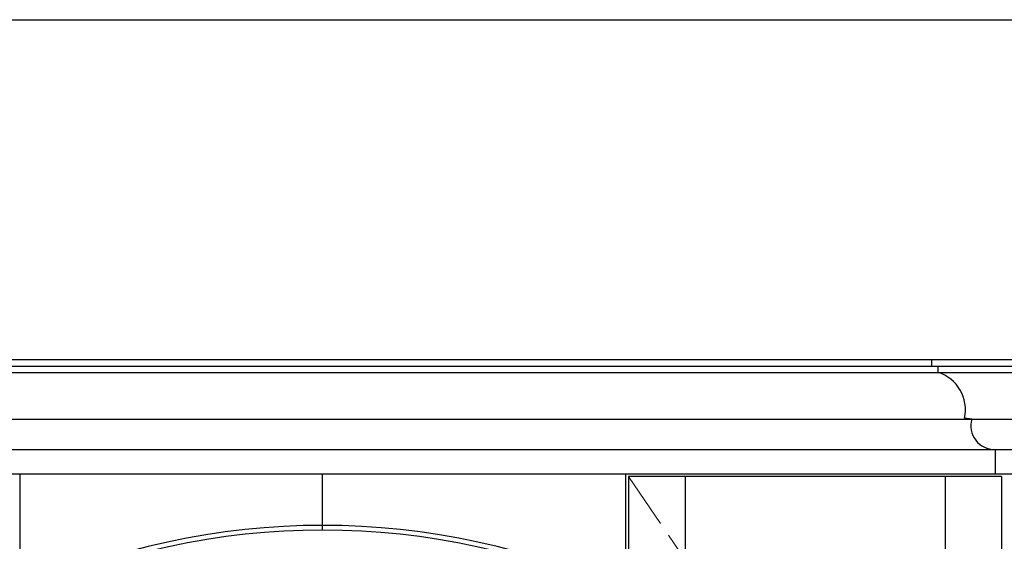
# Model space of a CAD drawing. Units: millimetres. Extents: x 6285 to 12500, y -35921 to -31788.
# Drawn here: x 7591 to 8630, y -32338 to -31788 of the extents above; entities that cross this region are included whole.
import ezdxf

# ---------------------------------------------------------------- set-up
doc = ezdxf.new("R2010")
doc.units = ezdxf.units.MM
doc.linetypes.add('ACAD_ISO02W100', pattern=[15, 12, -3])

msp = doc.modelspace()

# ---------------------------------------------------------------- linework, layer by layer
at = {"lineweight": -2, "ltscale": 5}
for p, q in [((8787.4, -32146.8), (7033.6, -32146.8)), ((7040.3, -32153.3), (8787.4, -32153.3)), ((7040.3, -32160), (8780.7, -32160)), ((7076, -32209.2), (8744.9, -32209.2)), ((7100.8, -32241.2), (8722.2, -32241.2)), ((7110.8, -32266.8), (8720.2, -32266.8)), ((7190.8, -32266.8), (7590.8, -32266.8)), ((7590.8, -32266.8), (7590.8, -34226.8))]:
    msp.add_line(p, q, dxfattribs=at)
for p, q in [((8553, -32146.8), (8553, -32153.3)), ((8553, -32153.3), (8559.7, -32153.3)), ((8559.7, -32153.3), (8559.7, -32160)), ((8595.4, -32209.2), (8587.7, -32208.3)), ((8620.2, -32241.2), (8620.2, -32266.8))]:
    msp.add_line(p, q)
at = {"color": 0}
for p, q in [((7590.8, -32266.8), (7590.8, -32408.7)), ((8230.1, -32266.8), (8230.1, -33425.2))]:
    msp.add_line(p, q, dxfattribs=at)
at = {"color": 0, "lineweight": -2, "ltscale": 5}
msp.add_line((7910.5, -32326.3), (7910.5, -32266.8), dxfattribs=at)
at = {"color": 0, "ltscale": 5}
for p, q in [((8233.3, -32269.8), (8233.3, -34226.6)), ((8233.3, -32269.8), (8233.3, -33423.6)), ((8233.3, -32269.8), (8233.3, -33423.6)), ((8627, -32269.8), (8233.3, -32269.8)), ((8293, -32269.8), (8293, -33351.3)), ((8567.3, -32269.8), (8567.3, -33351.3)), ((8627, -32269.8), (8627, -33423.6))]:
    msp.add_line(p, q, dxfattribs=at)
at = {"color": 4, "lineweight": -3}
msp.add_lwpolyline([(6285.5, -31788.1), (12500, -31788.1), (12500, -35920.9), (6285.5, -35920.9)], close=True, dxfattribs=at)
at = {"color": 250, "linetype": 'ACAD_ISO02W100', "lineweight": 5, "ltscale": 5}
msp.add_lwpolyline([(8233.3, -32269.8), (8627, -32846.7), (8233.3, -33423.6)], dxfattribs=at)
for centre, radius, start, end in [((8547.8, -32199.2), 41, 347.2303, 73.0745), ((8619.2, -32216.4), 24.8, 163.1415, 272.3701)]:
    msp.add_arc(centre, radius, start, end)
at = {"color": 0, "lineweight": -2, "ltscale": 5}
for radius in [766.9, 761.9]:
    msp.add_arc((7910.5, -33088.2), radius, 65.1925, 114.8075, dxfattribs=at)

doc.saveas('drawing.dxf')
